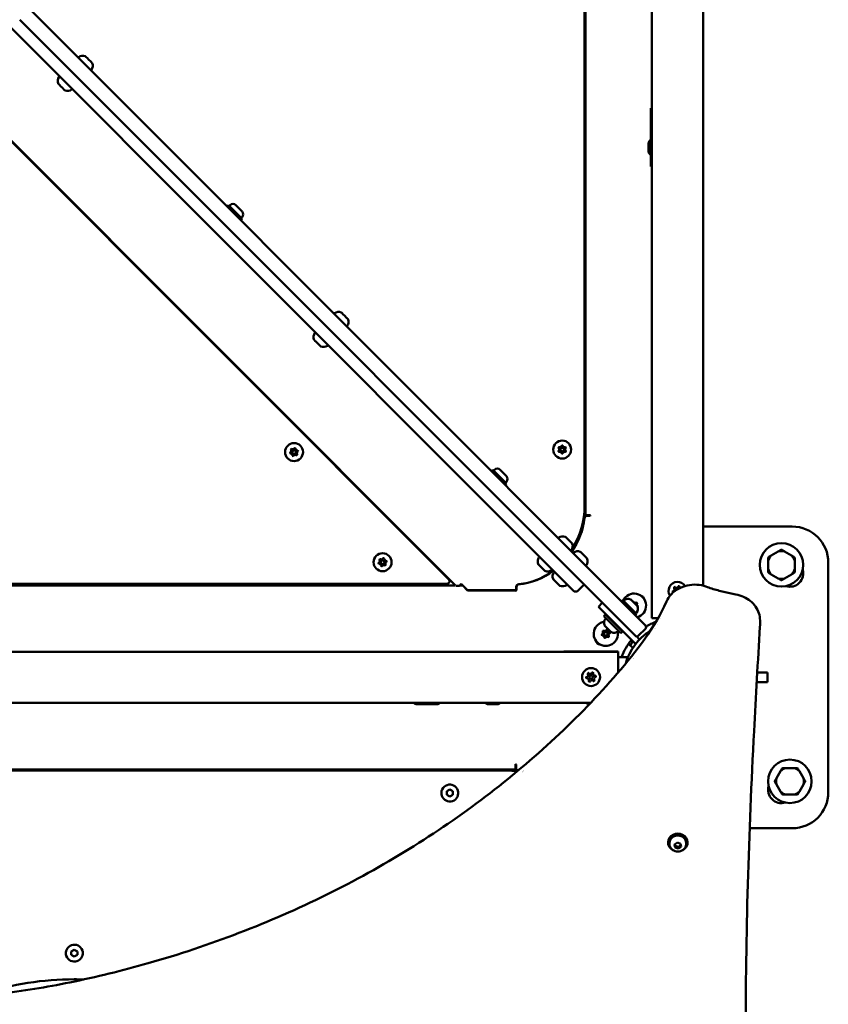
# Model space of a CAD drawing. Units: millimetres. Extents: x -17379 to 14963, y 0 to 12337.
# Drawn here: x -12317 to -11646, y 7788 to 8603 of the extents above; entities that cross this region are included whole.
import ezdxf

# ---------------------------------------------------------------- set-up
doc = ezdxf.new("R2010")
doc.units = ezdxf.units.MM
doc.layers.add('MD_Visible', color=7, linetype='Continuous', lineweight=50)

# ---------------------------------------------------------------- blocks, each defined once
blk = doc.blocks.new('CustomObjectsInViewport8_0')
at = {"layer": 'MD_Visible'}
for p, q in [((4189.16, 1196.89), (4189.16, 2008.5)), ((4231.56, 1196.89), (4231.56, 2008.5)), ((4134.05, 1237.03), (4134.05, 1968.37)), ((3340.72, 1958.09), (4065.82, 1232.64)), ((4133.36, 1244.7), (4133.36, 1960.7)), ((4026.21, 1178.81), (3287.48, 1917.9)), ((4020.77, 1183.73), (3292.02, 1912.83)), ((3673.7, 1656.07), (3763.96, 1565.77)), ((3755.47, 1557.29), (3665.21, 1647.59)), ((3719.61, 1617.21), (3719.63, 1617.19)), ((3719.88, 1616.94), (3719.63, 1617.19)), ((3719.88, 1616.94), (3721.21, 1615.61)), ((3721.21, 1615.61), (3722.14, 1614.68)), ((3722.14, 1614.68), (3723.95, 1612.87)), ((3723.95, 1612.87), (3724.33, 1612.49)), ((3724.33, 1612.49), (3724.48, 1612.33)), ((3724.62, 1612.19), (3724.48, 1612.33)), ((3724.62, 1612.19), (3725.02, 1611.79)), ((3725.02, 1611.79), (3725.12, 1611.7)), ((3696.93, 1594.64), (3698.02, 1593.55)), ((3698.05, 1593.52), (3698.02, 1593.55)), ((3698.64, 1592.93), (3700.83, 1590.74)), ((3701.45, 1590.12), (3701.42, 1590.15)), ((3701.45, 1590.12), (3702.54, 1589.03)), ((4188.36, 1574.4), (4189.16, 1574.4)), ((4188.36, 1569.4), (4188.36, 1574.4)), ((4189.16, 1569.4), (4188.36, 1569.4)), ((4188.36, 1569.4), (4188.36, 1536)), ((4171.43, 1158.1), (3763.96, 1565.77)), ((3755.47, 1557.29), (4162.95, 1149.61)), ((4186.36, 1537.86), (4186.36, 1545.64)), ((4188.36, 1526), (4188.36, 1536)), ((4188.36, 1526), (4189.16, 1526)), ((3838.02, 1493.94), (3836.89, 1492.8)), ((3849.33, 1482.62), (3838.02, 1493.94)), ((3839.47, 1493.97), (3838.73, 1493.23)), ((3844.21, 1493.97), (3849.37, 1488.81)), ((3849.33, 1482.62), (3848.2, 1481.49)), ((3849.37, 1484.07), (3848.62, 1483.33)), ((3931.7, 1405.02), (3931.71, 1405.01)), ((3931.96, 1404.76), (3931.71, 1405.01)), ((3931.96, 1404.76), (3933.29, 1403.43)), ((3933.29, 1403.43), (3934.22, 1402.5)), ((3934.22, 1402.5), (3936.03, 1400.68)), ((3936.03, 1400.68), (3936.41, 1400.3)), ((3936.41, 1400.3), (3936.57, 1400.15)), ((3936.7, 1400.01), (3936.57, 1400.15)), ((3936.7, 1400.01), (3937.11, 1399.61)), ((3937.11, 1399.61), (3937.2, 1399.52)), ((3909.01, 1382.46), (3910.1, 1381.36)), ((3910.13, 1381.34), (3910.1, 1381.36)), ((3910.72, 1380.74), (3912.91, 1378.56)), ((3913.53, 1377.94), (3913.5, 1377.97)), ((3913.53, 1377.94), (3914.62, 1376.85)), ((4057.17, 1274.68), (4056.04, 1273.55)), ((4068.48, 1263.36), (4057.17, 1274.68)), ((4058.62, 1274.71), (4057.88, 1273.97)), ((4063.36, 1274.71), (4068.52, 1269.55)), ((4068.52, 1264.81), (4067.77, 1264.07)), ((4068.48, 1263.36), (4067.35, 1262.23)), ((4123.79, 1174.64), (4065.82, 1232.64)), ((4132.91, 1237.03), (4134.05, 1237.03)), ((4138.05, 1237.03), (4134.05, 1237.03)), ((4135.21, 1236.53), (4138.04, 1236.53)), ((4138.04, 1236.53), (4138.34, 1237.03)), ((4138.34, 1237.03), (4138.05, 1237.03)), ((4231.56, 1227.7), (4305.36, 1227.7)), ((4117.51, 1219.12), (4117.53, 1219.1)), ((4117.78, 1218.85), (4117.53, 1219.1)), ((4117.78, 1218.85), (4119.11, 1217.52)), ((4119.11, 1217.52), (4120.03, 1216.59)), ((4120.03, 1216.59), (4121.85, 1214.78)), ((3994.6, 1209.91), (3994.86, 1210.17)), ((3995.51, 1209), (3996.04, 1209)), ((4121.85, 1214.78), (4122.23, 1214.4)), ((4122.23, 1214.4), (4122.38, 1214.24)), ((4122.52, 1214.1), (4122.38, 1214.24)), ((4122.52, 1214.1), (4122.92, 1213.7)), ((4122.92, 1213.7), (4123.02, 1213.61)), ((4129.89, 1206.74), (4129.9, 1206.73)), ((4130.15, 1206.48), (4129.9, 1206.73)), ((4130.15, 1206.48), (4131.48, 1205.14)), ((4131.48, 1205.14), (4132.41, 1204.22)), ((4132.41, 1204.22), (4134.22, 1202.4)), ((4134.22, 1202.4), (4134.6, 1202.02)), ((4134.6, 1202.02), (4134.76, 1201.86)), ((4134.89, 1201.73), (4134.76, 1201.86)), ((4134.89, 1201.73), (4135.3, 1201.32)), ((4135.3, 1201.32), (4135.39, 1201.23)), ((4285.47, 1199.23), (4285.47, 1192.52)), ((4293.88, 1207.08), (4288.07, 1203.73)), ((4304.88, 1203.73), (4299.07, 1207.08)), ((4307.47, 1192.52), (4307.47, 1199.23)), ((4094.83, 1196.55), (4095.92, 1195.46)), ((4095.95, 1195.43), (4095.92, 1195.46)), ((4096.54, 1194.84), (4098.73, 1192.65)), ((4099.35, 1192.03), (4099.32, 1192.06)), ((4099.35, 1192.03), (4100.44, 1190.94)), ((4189.16, 1196.89), (4189.16, 1151.89)), ((4189.16, 1196.89), (4189.16, 1151.89)), ((4231.56, 1178.66), (4231.56, 1196.89)), ((4231.56, 1196.89), (4231.56, 1178.66)), ((4335.36, 1197.7), (4335.36, 1007.7)), ((4094.99, 1183.9), (4094.95, 1183.95)), ((4107.2, 1184.17), (4108.29, 1183.08)), ((4108.32, 1183.05), (4108.29, 1183.08)), ((4288.07, 1188.03), (4293.88, 1184.68)), ((4299.07, 1184.68), (4304.88, 1188.03)), ((3344.71, 1178.98), (4026.21, 1178.81)), ((3354.43, 1180.47), (4019.35, 1180.31)), ((4029.48, 1178.57), (4026.79, 1178.57)), ((4030.79, 1179.88), (4029.48, 1178.57)), ((4029.72, 1178.81), (4032.28, 1178.81)), ((4030.79, 1179.88), (4031, 1180.09)), ((4031, 1180.09), (4036.2, 1174.89)), ((4032.28, 1178.81), (4031, 1180.09)), ((4032.28, 1178.81), (4036.28, 1174.81)), ((4036.2, 1174.89), (4076.39, 1174.88)), ((4076.05, 1174.8), (4036.28, 1174.81)), ((4076.05, 1174.51), (4076.55, 1174.81)), ((4076.05, 1174.8), (4076.05, 1174.51)), ((4076.39, 1174.72), (4076.89, 1175.02)), ((4076.39, 1174.88), (4076.39, 1174.72)), ((4076.55, 1174.81), (4076.55, 1177.64)), ((4076.89, 1175.02), (4076.89, 1177.86)), ((4108.91, 1182.46), (4111.1, 1180.27)), ((4111.72, 1179.65), (4111.69, 1179.68)), ((4111.72, 1179.65), (4112.81, 1178.56)), ((4128.03, 1174.64), (4132.98, 1179.59)), ((4165.12, 1166.67), (4163.99, 1165.54)), ((4176.43, 1155.36), (4165.12, 1166.67)), ((4171.57, 1167.29), (4171.48, 1167.38)), ((4171.82, 1167.04), (4171.57, 1167.29)), ((4173.52, 1165.34), (4171.82, 1167.04)), ((4148, 1164.57), (4144.71, 1161.28)), ((4151.78, 1154.21), (4144.71, 1161.28)), ((4173.52, 1165.34), (4174.02, 1164.85)), ((4174.23, 1164.63), (4174.02, 1164.85)), ((4175.33, 1163.53), (4174.23, 1164.63)), ((4176.27, 1162.59), (4175.33, 1163.53)), ((4176.34, 1162.52), (4176.27, 1162.59)), ((4176.34, 1162.52), (4176.54, 1162.32)), ((4176.72, 1162.14), (4176.54, 1162.32)), ((4177.14, 1161.72), (4176.72, 1162.14)), ((4150.55, 1154.94), (4149.14, 1153.53)), ((4163.28, 1139.38), (4149.14, 1153.53)), ((4164.69, 1140.79), (4150.55, 1154.94)), ((4151.78, 1154.21), (4175.4, 1130.59)), ((4154.34, 1151.65), (4154.09, 1151.4)), ((4171.43, 1158.1), (4183.75, 1145.77)), ((4176.43, 1155.36), (4175.3, 1154.23)), ((4194.3, 1151.89), (4189.16, 1151.89)), ((4193.51, 1150.51), (4193.51, 1151.89)), ((4196.62, 1151.89), (4196.62, 1151.89)), ((4155.42, 1140.17), (4149.92, 1145.67)), ((4161.41, 1144.58), (4161.16, 1144.33)), ((4175.26, 1137.29), (4162.95, 1149.61)), ((4183.75, 1142.95), (4178.09, 1137.29)), ((4193.51, 1146.18), (4193.51, 1146.18)), ((4278.74, 1149.92), (4278.74, 1145.92)), ((4164.69, 1140.79), (4163.28, 1139.38)), ((4175.4, 1130.59), (4178.93, 1134.13)), ((4176.32, 1136.74), (4178.93, 1134.13)), ((4169.71, 1130.62), (4173.22, 1127.11)), ((4175.4, 1130.59), (4175.6, 1130.39)), ((3332.19, 1123.9), (4116.17, 1123.9)), ((4161.17, 1124.2), (4116.17, 1124.2)), ((4116.17, 1123.9), (4116.17, 1124.2)), ((4161.17, 1123.9), (4116.17, 1123.9)), ((4161.17, 1120.95), (4161.17, 1124.2)), ((4161.17, 1123.9), (4161.17, 1106.79)), ((4161.17, 1120.95), (4161.17, 1120.95)), ((4161.17, 1119.55), (4161.17, 1120.95)), ((4169.23, 1119.55), (4161.17, 1119.55)), ((4276.44, 1106.7), (4284.81, 1106.7)), ((4284.81, 1106.7), (4284.81, 1098.7)), ((4284.81, 1098.7), (4275.98, 1098.7)), ((3363.34, 1081.5), (4116.17, 1081.5)), ((4001.56, 1080.51), (3994.26, 1080.51)), ((4010.9, 1080.51), (4003.6, 1080.51)), ((4060.9, 1080.49), (4053.6, 1080.5)), ((4116.17, 1081.5), (4138.21, 1081.5)), ((4076.01, 1030.71), (4076.01, 1030.42)), ((4076.51, 1030.41), (4076.01, 1030.71)), ((4076.01, 1030.42), (4076.01, 1026.42)), ((4076.51, 1027.57), (4076.51, 1030.41)), ((4076.01, 1026.42), (3405.23, 1026.58)), ((4068.34, 1025.49), (3405.95, 1025.65)), ((4076.01, 1025.04), (4076.01, 1026.42)), ((4295.69, 1024.99), (4292.34, 1019.18)), ((4306.9, 1027.59), (4300.19, 1027.59)), ((4314.75, 1019.18), (4311.39, 1024.99)), ((4292.34, 1013.99), (4295.69, 1008.18)), ((4311.39, 1008.18), (4314.75, 1013.99)), ((4019.07, 1008.34), (4021.57, 1009.78)), ((4019.07, 1005.45), (4019.07, 1008.34)), ((4021.57, 1004.01), (4019.07, 1005.45)), ((4021.57, 1009.78), (4024.07, 1008.34)), ((4024.07, 1005.45), (4021.57, 1004.01)), ((4024.07, 1008.34), (4024.07, 1005.45)), ((4300.19, 1005.59), (4306.9, 1005.59)), ((4305.36, 977.7), (4270.07, 977.7)), ((4202.61, 965.55), (4202.61, 966.35)), ((4203.61, 965.02), (4203.61, 965.55)), ((4207.96, 964.34), (4210.28, 965.83)), ((4208.29, 961.86), (4207.96, 964.34)), ((4208.29, 963.16), (4208.29, 961.86)), ((4210.28, 965.83), (4212.93, 964.84)), ((4212.93, 964.84), (4213.25, 962.35)), ((4217.61, 965.02), (4217.61, 965.55)), ((4218.61, 965.55), (4218.61, 966.35)), ((4210.93, 960.86), (4208.29, 961.86)), ((4213.25, 962.35), (4210.93, 960.86)), ((4210.93, 960.86), (4210.93, 962.16)), ((3707.81, 875.69), (3710.31, 877.13)), ((3707.81, 872.8), (3707.81, 875.69)), ((3710.31, 877.13), (3712.81, 875.69)), ((3712.81, 875.69), (3712.81, 872.8)), ((3710.31, 871.36), (3707.81, 872.8)), ((3712.81, 872.8), (3710.31, 871.36))]:
    blk.add_line(p, q, dxfattribs=at)
at = {"layer": 'MD_Visible', "extrusion": (0, 0, -1)}
for centre in [(-4114.75, 1291.47), (-3892.47, 1289.38), (-3965.86, 1198.13), (-4138.67, 1103)]:
    blk.add_circle(centre, 7.44, dxfattribs=at)
at = {"layer": 'MD_Visible'}
for centre, radius in [((3892.47, 1289.38), 1.5), ((4114.75, 1291.47), 1.5), ((4296.47, 1195.88), 18), ((3965.86, 1198.13), 1.5), ((4150.89, 1138.76), 1.5), ((4138.67, 1103), 1.5), ((4303.54, 1016.59), 18)]:
    blk.add_circle(centre, radius, dxfattribs=at)
at = {"layer": 'MD_Visible', "extrusion": (0, 0, -1)}
for centre, radius, start, end in [((-3714.28, 1616.18), 0.5, 315.0138, 54.73035), ((-3717.41, 1611.74), 5.93, 54.73035, 109.86989), ((-3719.26, 1616.85), 0.5, 109.86989, 135.0138), ((-3724.15, 1612.31), 0.25, 115.39608, 135.0138), ((-3719.65, 1609.51), 5.93, 160.15771, 215.29724), ((-3724.76, 1611.35), 0.5, 135.0138, 160.15771), ((-3702.45, 1596.78), 5.93, 339.39002, 35.29724), ((-3698.01, 1599.92), 0.5, 35.29724, 128.54126), ((-3724.09, 1606.37), 0.5, 215.29724, 315.0138), ((-3698.23, 1593.7), 0.25, 307.57003, 315.0138), ((-3701.6, 1590.33), 0.25, 315.0138, 322.45757), ((-3704.68, 1594.54), 5.93, 234.73035, 290.63757), ((-3707.82, 1590.11), 0.5, 141.48634, 234.73035), ((-4186.86, 1545.64), 0.5, 0, 25.14391), ((-4191.78, 1543.33), 5.93, 25.14391, 54.82763), ((-4186.86, 1537.86), 0.5, 334.85609, 360), ((-4191.78, 1540.16), 5.93, 305.17237, 334.85609), ((-3841.84, 1491.6), 3.35, 45.0138, 135.0138), ((-3847, 1486.44), 3.35, 135.0138, 225.0138), ((-3926.36, 1404), 0.5, 315.0138, 54.73035), ((-3929.5, 1399.56), 5.93, 54.73035, 109.86989), ((-3931.34, 1404.67), 0.5, 109.86989, 135.0138), ((-3936.24, 1400.13), 0.25, 115.39608, 135.0138), ((-3931.73, 1397.32), 5.93, 160.15771, 215.29724), ((-3936.84, 1399.17), 0.5, 135.0138, 160.15771), ((-3914.53, 1384.6), 5.93, 339.39002, 35.29724), ((-3910.09, 1387.74), 0.5, 35.29724, 128.54126), ((-3936.17, 1394.18), 0.5, 215.29724, 315.0138), ((-3910.31, 1381.51), 0.25, 307.57003, 315.0138), ((-3913.68, 1378.14), 0.25, 315.0138, 322.45757), ((-3916.77, 1382.36), 5.93, 234.73035, 290.63757), ((-3919.9, 1377.93), 0.5, 141.48634, 234.73035), ((-3889.81, 1288.67), 0.647, 268.51818, 61.50941), ((-3890.53, 1291.33), 0.647, 328.51818, 121.50941), ((-3893.19, 1292.04), 0.647, 28.51818, 181.50941), ((-3895.13, 1290.1), 0.647, 88.51818, 241.50941), ((-4112.37, 1292.84), 0.647, 313.50438, 106.49562), ((-4112.37, 1290.09), 0.647, 253.50438, 46.49562), ((-4114.75, 1294.22), 0.647, 13.50438, 166.49562), ((-4117.14, 1292.84), 0.647, 73.50438, 226.49562), ((-4117.14, 1290.09), 0.647, 133.50438, 286.49562), ((-3891.76, 1286.73), 0.647, 208.51818, 1.50941), ((-3894.42, 1287.44), 0.647, 148.51818, 301.50941), ((-4114.75, 1288.71), 0.647, 193.50438, 346.49562), ((-4060.99, 1272.35), 3.35, 45.0138, 135.0138), ((-4066.15, 1267.18), 3.35, 135.0138, 225.0138), ((-4076.99, 1240.29), 56.5, 185.64988, 216.16365), ((-4135.21, 1234.53), 2, 5.64988, 89.99864), ((-4305.36, 1197.7), 30, 90, 180), ((-4112.18, 1218.09), 0.5, 315.0138, 54.73035), ((-4115.31, 1213.65), 5.93, 54.73035, 109.86989), ((-4117.16, 1218.76), 0.5, 109.86989, 135.0138), ((-4121.99, 1208.28), 0.5, 215.29724, 315.0138), ((-4122.05, 1214.22), 0.25, 115.39608, 135.0138), ((-4117.55, 1211.41), 5.93, 160.15771, 215.29724), ((-4122.66, 1213.26), 0.5, 135.0138, 160.15771), ((-4127.69, 1201.28), 5.93, 54.73035, 109.86989), ((-3963.91, 1200.07), 0.647, 328.51818, 121.50941), ((-3966.57, 1200.78), 0.647, 28.51818, 181.50941), ((-3968.52, 1198.84), 0.647, 88.51818, 241.50941), ((-4100.35, 1198.69), 5.93, 339.39002, 35.29724), ((-4095.91, 1201.83), 0.5, 35.29724, 128.54126), ((-4124.55, 1205.71), 0.5, 315.0138, 54.73035), ((-4129.53, 1206.38), 0.5, 109.86989, 135.0138), ((-4134.43, 1201.84), 0.25, 115.39608, 135.0138), ((-4129.92, 1199.04), 5.93, 160.15771, 215.29724), ((-4135.03, 1200.88), 0.5, 135.0138, 160.15771), ((-3963.2, 1197.41), 0.647, 268.51818, 61.50941), ((-3965.15, 1195.47), 0.647, 208.51818, 1.50941), ((-3967.8, 1196.18), 0.647, 148.51818, 301.50941), ((-4072.8, 1235.86), 56.5, 232.35221, 264.36393), ((-4096.13, 1195.6), 0.25, 307.57003, 315.0138), ((-4099.49, 1192.24), 0.25, 315.0138, 322.45757), ((-4102.58, 1196.45), 5.93, 234.73035, 290.63757), ((-4105.72, 1192.02), 0.5, 141.48634, 234.73035), ((-4134.36, 1195.9), 0.5, 215.29724, 315.0138), ((-4303.54, 1188.81), 11, 162.91634, 287.08366), ((-4019.35, 1182.31), 2, 135.0138, 270.0138), ((-4112.72, 1186.32), 5.93, 339.39002, 35.29724), ((-4108.28, 1189.45), 0.5, 35.29724, 128.54126), ((-4108.5, 1183.23), 0.25, 307.57003, 315.0138), ((-4078.55, 1177.64), 2, 0.01244, 84.36393), ((-4078.89, 1177.86), 2, 0.01244, 84.36393), ((-4111.87, 1179.86), 0.25, 315.0138, 322.45757), ((-4114.96, 1184.08), 5.93, 234.73035, 290.63757), ((-4118.09, 1179.64), 0.5, 141.48634, 234.73035), ((-4210.36, 1174.39), 7.44, 326.79421, 147.21479), ((-4208.28, 1176.77), 0.7, 326.42772, 131.10908), ((-4211.38, 1177.39), 0.7, 26.42772, 191.10908), ((-4174.3, 1162.17), 10, 25.68762, 254.41655), ((-4166.23, 1166.27), 0.5, 321.48634, 54.73035), ((-4169.36, 1161.84), 5.93, 54.73035, 110.96957), ((-4207.26, 1173.78), 0.7, 300.8776, 71.10908), ((-4173.59, 1164.83), 0.647, 73.78809, 151.49562), ((-4176.25, 1164.12), 0.647, 58.50438, 211.49562), ((-4176.16, 1162.34), 0.25, 128.03705, 135.0138), ((-4171.6, 1159.6), 5.93, 159.05802, 215.29724), ((-4176.96, 1161.46), 0.647, 118.50438, 230.5379), ((-4155.38, 1147.87), 5.93, 340.15771, 35.29724), ((-4150.95, 1151.01), 0.5, 35.29724, 135.0138), ((-4176.03, 1156.46), 0.5, 215.29724, 308.54126), ((-4150.89, 1138.76), 10, 169.53957, 82.0345), ((-4150.28, 1146.02), 0.5, 315.0138, 340.15771), ((-4151.6, 1141.42), 0.647, 28.50438, 181.49562), ((-4182.34, 1144.36), 2, 135.0138, 225.0138), ((-4210.36, 1102.7), 49.45, 58.19718, 68.84436), ((-4148.23, 1138.04), 0.647, 268.50438, 61.49562), ((-4148.95, 1140.7), 0.647, 328.50438, 121.49562), ((-4150.18, 1136.1), 0.647, 208.50438, 1.49562), ((-4152.84, 1136.81), 0.647, 148.50438, 301.49562), ((-4153.55, 1139.47), 0.647, 88.50438, 241.49562), ((-4155.78, 1140.52), 0.5, 289.86989, 315.0138), ((-4157.62, 1145.63), 5.93, 234.73035, 289.86989), ((-4160.76, 1141.19), 0.5, 135.0138, 234.73035), ((-4210.36, 1102.46), 47.5, 34.28506, 37.81831), ((-4171.26, 1132.81), 2, 182.21092, 217.81831), ((-4210.36, 1102.7), 39.4, 22.92579, 22.92594), ((-4135.54, 1102.52), 0.7, 269.03048, 73.71184), ((-4136.69, 1105.47), 0.7, 329.03048, 133.71184), ((-4139.82, 1105.95), 0.7, 29.03048, 193.71184), ((-4141.8, 1103.47), 0.7, 89.03048, 253.71184), ((-4137.52, 1100.05), 0.7, 209.03048, 13.71184), ((-4140.64, 1100.53), 0.7, 149.03048, 313.71184), ((-3994.26, 1083.86), 3.35, 270.0138, 315.18304), ((-4001.56, 1083.86), 3.35, 224.77459, 270.0138), ((-4003.6, 1083.86), 3.35, 270.0138, 287.78066), ((-4010.9, 1083.86), 3.35, 224.7204, 270.0138), ((-4053.6, 1083.85), 3.35, 270.0138, 315.52659), ((-4060.9, 1083.84), 3.35, 224.43129, 270.0138), ((-4137.33, 1083.82), 3.35, 271.61283, 316.00789), ((-4078.51, 1027.57), 2, 275.66368, 0.01244), ((-4072.74, 969.36), 56.5, 95.66368, 95.71258), ((-4072.74, 969.36), 56.5, 95.92843, 95.92918), ((-4072.74, 969.36), 56.5, 100.10031, 100.10046), ((-4296.47, 1009.52), 11, 252.91634, 17.08366), ((-4305.36, 1007.7), 30, 180, 270), ((-3710.24, 602.58), 250, 72.31793, 90.0138), ((-3710.24, 602.58), 250, 90.0138, 91.8036)]:
    blk.add_arc(centre, radius, start, end, dxfattribs=at)
at = {"layer": 'MD_Visible'}
for centre, radius, start, end in [((3888.91, 1290.34), 1.25, 298.49059, 31.48182), ((3891.52, 1292.95), 1.25, 238.49059, 331.48182), ((3895.08, 1291.99), 1.25, 178.49059, 271.48182), ((3896.04, 1288.43), 1.25, 118.49059, 211.48182), ((4111.06, 1291.47), 1.25, 313.50438, 46.49562), ((4112.91, 1294.66), 1.25, 253.50438, 346.49562), ((4112.91, 1288.27), 1.25, 13.50438, 106.49562), ((4116.6, 1294.66), 1.25, 193.50438, 286.49562), ((4116.6, 1288.27), 1.25, 73.50438, 166.49562), ((4118.44, 1291.47), 1.25, 133.50438, 226.49562), ((3889.86, 1286.78), 1.25, 358.49059, 91.48182), ((3893.43, 1285.82), 1.25, 58.49059, 151.48182), ((4068.36, 1244.7), 65, 327.69969, 0), ((4068.36, 1244.7), 65, 325.33622, 325.4016), ((4296.47, 1195.88), 11.5, 76.95743, 103.04257), ((4296.47, 1195.88), 12.5, 88.35764, 91.64236), ((3962.29, 1199.08), 1.25, 298.49059, 31.48182), ((3964.9, 1201.69), 1.25, 238.49059, 331.48182), ((3968.47, 1200.73), 1.25, 178.49059, 271.48182), ((4296.47, 1195.88), 11.5, 136.95743, 163.04257), ((4296.47, 1195.88), 12.5, 148.35764, 151.64236), ((4296.47, 1195.88), 11.5, 16.95743, 43.04257), ((4296.47, 1195.88), 12.5, 28.35764, 31.64236), ((3963.25, 1195.52), 1.25, 358.49059, 91.48182), ((3966.81, 1194.56), 1.25, 58.49059, 151.48182), ((3969.42, 1197.17), 1.25, 118.49059, 211.48182), ((4073.15, 1236.07), 56.5, 275.63607, 307.2473), ((4296.47, 1195.88), 11.5, 196.95743, 223.04257), ((4296.47, 1195.88), 11.5, 316.95743, 343.04257), ((4296.47, 1195.88), 12.5, 208.35764, 211.64236), ((4296.47, 1195.88), 11.5, 256.95743, 283.04257), ((4296.47, 1195.88), 12.5, 268.35764, 271.64236), ((4296.47, 1195.88), 12.5, 328.35764, 331.64236), ((4125.91, 1176.76), 3, 224.9862, 314.9862), ((4206.61, 1175.67), 1.3, 288.89092, 33.57228), ((4209.59, 1178.28), 1.3, 228.89092, 333.57228), ((4210.36, 1174.39), 1.5, 78.83589, 166.4793), ((4213.34, 1177), 1.3, 168.89092, 196.00369), ((4178.37, 1166.09), 4.7, 13.74215, 74.20567), ((4175.26, 1165.73), 1.25, 208.50438, 301.49562), ((4177.87, 1163.12), 1.25, 148.50438, 241.49562), ((4147.33, 1139.71), 1.25, 298.50438, 31.49562), ((4148.28, 1136.15), 1.25, 358.50438, 91.49562), ((4149.94, 1142.32), 1.25, 238.50438, 331.49562), ((4151.85, 1135.19), 1.25, 58.50438, 151.49562), ((4153.5, 1141.37), 1.25, 178.50438, 271.49562), ((4154.46, 1137.8), 1.25, 118.50438, 211.49562), ((4176.68, 1138.7), 2, 224.9862, 314.9862), ((4146.97, 1134.46), 4.7, 191.40786, 263.84294), ((4210.36, 1102.46), 49.45, 140.60491, 159.78046), ((4134.98, 1104.44), 1.3, 286.28816, 30.96952), ((4135.57, 1100.53), 1.3, 346.28816, 90.96952), ((4138.07, 1106.92), 1.3, 226.28816, 330.96952), ((4141.76, 1105.47), 1.3, 166.28816, 270.96952), ((4142.36, 1101.56), 1.3, 106.28816, 210.96952), ((4139.26, 1099.08), 1.3, 46.28816, 150.96952), ((4068.33, 960.49), 65, 81.90505, 89.9862), ((4068.33, 960.49), 65, 81.72319, 81.7238), ((4068.33, 960.49), 65, 78.197, 78.19716), ((4303.54, 1016.59), 11.5, 106.95743, 133.04257), ((4303.54, 1016.59), 12.5, 118.35764, 121.64236), ((4303.54, 1016.59), 11.5, 46.95743, 73.04257), ((4303.54, 1016.59), 12.5, 58.35764, 61.64236), ((4021.57, 1006.89), 7, 29.9862, 299.9862), ((4303.54, 1016.59), 12.5, 178.35764, 181.64236), ((4303.54, 1016.59), 11.5, 166.95743, 193.04257), ((4303.54, 1016.59), 11.5, 346.95743, 13.04257), ((4303.54, 1016.59), 12.5, 358.35764, 1.64236), ((4021.57, 1006.89), 7, 299.9862, 29.9862), ((4303.54, 1016.59), 11.5, 226.95743, 253.04257), ((4303.54, 1016.59), 12.5, 238.35764, 241.64236), ((4303.54, 1016.59), 11.5, 286.95743, 313.04257), ((4303.54, 1016.59), 12.5, 298.35764, 301.64236), ((3710.31, 874.25), 7, 29.9862, 299.9862), ((3710.31, 874.25), 7, 299.9862, 29.9862)]:
    blk.add_arc(centre, radius, start, end, dxfattribs=at)
for centre, major_axis, ratio, start_param, end_param in [((4203.05, 1164.76), (-1.83, 0.81), 0.466803, 0, 0.001992), ((4210.61, 965.55), (8, 0), 0.866025, 5.077931, 10.630032), ((4210.61, 966.35), (8, 0), 0.866025, 0, 3.141593)]:
    blk.add_ellipse(centre, major_axis=major_axis, ratio=ratio, start_param=start_param, end_param=end_param, dxfattribs=at)
at = {"layer": 'MD_Visible', "extrusion": (0, 0, -1)}
for centre, major_axis, ratio, start_param, end_param in [((4210.36, 1102.7), (44.45, 0), 1, 4.278792, 4.278803), ((4210.36, 1102.7), (44.45, 0), 1, 3.402084, 4.172107), ((4210.61, 965.55), (-7, 0), 0.866025, 0, 3.141593)]:
    blk.add_ellipse(centre, major_axis=major_axis, ratio=ratio, start_param=start_param, end_param=end_param, dxfattribs=at)
at = {"layer": 'MD_Visible'}
for points, knots in [([(3719.63, 1617.19), (3719.63, 1617.2), (3719.62, 1617.2), (3719.6, 1617.22), (3719.58, 1617.23), (3719.58, 1617.22), (3719.59, 1617.21), (3719.63, 1617.17), (3719.66, 1617.14), (3719.74, 1617.07), (3719.81, 1617.01), (3719.87, 1616.95), (3719.88, 1616.95), (3719.88, 1616.94)], [-0.0006567, -0.0006567, -0.0006567, -0.0006567, 0, 0, 0.0394171, 0.0394171, 0.0702393, 0.0702393, 0.1010616, 0.1010616, 0.1404787, 0.1404787, 0.1411354, 0.1411354, 0.1411354, 0.1411354]), ([(3721.21, 1615.61), (3721.21, 1615.61), (3721.21, 1615.61), (3721.28, 1615.54), (3721.35, 1615.46), (3721.49, 1615.31), (3721.56, 1615.24), (3721.7, 1615.1), (3721.77, 1615.03), (3721.94, 1614.87), (3722.04, 1614.78), (3722.13, 1614.69), (3722.13, 1614.69), (3722.14, 1614.68)], [-0.0006567, -0.0006567, -0.0006567, -0.0006567, 0, 0, 0.0394171, 0.0394171, 0.0702393, 0.0702393, 0.1010616, 0.1010616, 0.1404787, 0.1404787, 0.1411354, 0.1411354, 0.1411354, 0.1411354]), ([(3723.95, 1612.87), (3723.95, 1612.87), (3723.95, 1612.86), (3724.05, 1612.77), (3724.13, 1612.68), (3724.26, 1612.53), (3724.32, 1612.47), (3724.42, 1612.37), (3724.47, 1612.33), (3724.56, 1612.25), (3724.6, 1612.22), (3724.62, 1612.19), (3724.62, 1612.19), (3724.62, 1612.19)], [-0.0006567, -0.0006567, -0.0006567, -0.0006567, 0, 0, 0.0394171, 0.0394171, 0.0702393, 0.0702393, 0.1010616, 0.1010616, 0.1404787, 0.1404787, 0.1411354, 0.1411354, 0.1411354, 0.1411354]), ([(3696.93, 1594.64), (3696.93, 1594.64), (3696.92, 1594.65), (3696.9, 1594.68), (3696.89, 1594.7), (3696.89, 1594.7)], [0.36624883, 0.36624883, 0.36624883, 0.36624883, 0.39160865, 0.39160865, 0.43316654, 0.43316654, 0.43316654, 0.43316654]), ([(3698.64, 1592.93), (3698.61, 1592.96), (3698.58, 1592.99), (3698.48, 1593.1), (3698.4, 1593.19), (3698.32, 1593.27), (3698.2, 1593.39), (3698.11, 1593.46), (3698.04, 1593.53), (3698.03, 1593.54), (3698.02, 1593.55)], [0.3662488, 0.3662488, 0.3662488, 0.3662488, 0.3916086, 0.3916086, 0.4331665, 0.4331665, 0.4331665, 0.4924483, 0.4924483, 0.5001069, 0.5001069, 0.5001069, 0.5001069]), ([(3701.45, 1590.12), (3701.42, 1590.15), (3701.4, 1590.18), (3701.31, 1590.27), (3701.25, 1590.33), (3701.17, 1590.42), (3701.05, 1590.54), (3700.93, 1590.64), (3700.85, 1590.72), (3700.84, 1590.73), (3700.83, 1590.74)], [0.3662488, 0.3662488, 0.3662488, 0.3662488, 0.3916086, 0.3916086, 0.4331665, 0.4331665, 0.4331665, 0.4924483, 0.4924483, 0.5001069, 0.5001069, 0.5001069, 0.5001069]), ([(3702.59, 1588.99), (3702.59, 1588.99), (3702.56, 1589.01), (3702.54, 1589.03), (3702.54, 1589.03), (3702.54, 1589.03)], [0.43316654, 0.43316654, 0.43316654, 0.43316654, 0.4924483, 0.4924483, 0.50010693, 0.50010693, 0.50010693, 0.50010693]), ([(3931.71, 1405.01), (3931.71, 1405.01), (3931.71, 1405.01), (3931.68, 1405.04), (3931.66, 1405.05), (3931.66, 1405.04), (3931.67, 1405.02), (3931.71, 1404.98), (3931.74, 1404.96), (3931.83, 1404.88), (3931.89, 1404.83), (3931.95, 1404.76), (3931.96, 1404.76), (3931.96, 1404.76)], [-0.0006567, -0.0006567, -0.0006567, -0.0006567, 0, 0, 0.0394171, 0.0394171, 0.0702393, 0.0702393, 0.1010616, 0.1010616, 0.1404787, 0.1404787, 0.1411354, 0.1411354, 0.1411354, 0.1411354]), ([(3933.29, 1403.43), (3933.29, 1403.42), (3933.29, 1403.42), (3933.36, 1403.36), (3933.43, 1403.28), (3933.57, 1403.13), (3933.64, 1403.06), (3933.78, 1402.91), (3933.85, 1402.84), (3934.02, 1402.68), (3934.12, 1402.59), (3934.21, 1402.5), (3934.21, 1402.5), (3934.22, 1402.5)], [-0.0006567, -0.0006567, -0.0006567, -0.0006567, 0, 0, 0.0394171, 0.0394171, 0.0702393, 0.0702393, 0.1010616, 0.1010616, 0.1404787, 0.1404787, 0.1411354, 0.1411354, 0.1411354, 0.1411354]), ([(3936.03, 1400.68), (3936.03, 1400.68), (3936.03, 1400.68), (3936.13, 1400.59), (3936.21, 1400.5), (3936.34, 1400.35), (3936.4, 1400.29), (3936.5, 1400.19), (3936.55, 1400.15), (3936.64, 1400.07), (3936.68, 1400.03), (3936.7, 1400.01), (3936.7, 1400.01), (3936.7, 1400.01)], [-0.0006567, -0.0006567, -0.0006567, -0.0006567, 0, 0, 0.0394171, 0.0394171, 0.0702393, 0.0702393, 0.1010616, 0.1010616, 0.1404787, 0.1404787, 0.1411354, 0.1411354, 0.1411354, 0.1411354]), ([(3909.01, 1382.46), (3909.01, 1382.46), (3909, 1382.47), (3908.98, 1382.5), (3908.98, 1382.51), (3908.98, 1382.51)], [0.36624883, 0.36624883, 0.36624883, 0.36624883, 0.39160865, 0.39160865, 0.43316654, 0.43316654, 0.43316654, 0.43316654]), ([(3910.72, 1380.74), (3910.69, 1380.77), (3910.66, 1380.81), (3910.56, 1380.92), (3910.49, 1381), (3910.4, 1381.09), (3910.28, 1381.21), (3910.19, 1381.28), (3910.12, 1381.35), (3910.11, 1381.36), (3910.1, 1381.36)], [0.3662488, 0.3662488, 0.3662488, 0.3662488, 0.3916086, 0.3916086, 0.4331665, 0.4331665, 0.4331665, 0.4924483, 0.4924483, 0.5001069, 0.5001069, 0.5001069, 0.5001069]), ([(3913.53, 1377.94), (3913.5, 1377.96), (3913.48, 1377.99), (3913.4, 1378.08), (3913.34, 1378.15), (3913.25, 1378.24), (3913.13, 1378.36), (3913.02, 1378.46), (3912.93, 1378.54), (3912.92, 1378.55), (3912.91, 1378.56)], [0.3662488, 0.3662488, 0.3662488, 0.3662488, 0.3916086, 0.3916086, 0.4331665, 0.4331665, 0.4331665, 0.4924483, 0.4924483, 0.5001069, 0.5001069, 0.5001069, 0.5001069]), ([(3914.68, 1376.81), (3914.68, 1376.81), (3914.64, 1376.83), (3914.62, 1376.84), (3914.62, 1376.84), (3914.62, 1376.85)], [0.43316654, 0.43316654, 0.43316654, 0.43316654, 0.4924483, 0.4924483, 0.50010693, 0.50010693, 0.50010693, 0.50010693]), ([(4117.53, 1219.1), (4117.52, 1219.1), (4117.52, 1219.1), (4117.5, 1219.13), (4117.48, 1219.14), (4117.48, 1219.13), (4117.49, 1219.12), (4117.53, 1219.08), (4117.56, 1219.05), (4117.64, 1218.98), (4117.71, 1218.92), (4117.77, 1218.86), (4117.77, 1218.85), (4117.78, 1218.85)], [-0.0006567, -0.0006567, -0.0006567, -0.0006567, 0, 0, 0.0394171, 0.0394171, 0.0702393, 0.0702393, 0.1010616, 0.1010616, 0.1404787, 0.1404787, 0.1411354, 0.1411354, 0.1411354, 0.1411354]), ([(4119.11, 1217.52), (4119.11, 1217.52), (4119.11, 1217.51), (4119.18, 1217.45), (4119.25, 1217.37), (4119.39, 1217.22), (4119.46, 1217.15), (4119.6, 1217.01), (4119.67, 1216.94), (4119.84, 1216.78), (4119.94, 1216.69), (4120.03, 1216.6), (4120.03, 1216.59), (4120.03, 1216.59)], [-0.0006567, -0.0006567, -0.0006567, -0.0006567, 0, 0, 0.0394171, 0.0394171, 0.0702393, 0.0702393, 0.1010616, 0.1010616, 0.1404787, 0.1404787, 0.1411354, 0.1411354, 0.1411354, 0.1411354]), ([(4121.85, 1214.78), (4121.85, 1214.77), (4121.85, 1214.77), (4121.94, 1214.68), (4122.03, 1214.59), (4122.16, 1214.44), (4122.22, 1214.38), (4122.32, 1214.28), (4122.37, 1214.24), (4122.46, 1214.16), (4122.5, 1214.13), (4122.52, 1214.1), (4122.52, 1214.1), (4122.52, 1214.1)], [-0.0006567, -0.0006567, -0.0006567, -0.0006567, 0, 0, 0.0394171, 0.0394171, 0.0702393, 0.0702393, 0.1010616, 0.1010616, 0.1404787, 0.1404787, 0.1411354, 0.1411354, 0.1411354, 0.1411354]), ([(4129.9, 1206.73), (4129.9, 1206.73), (4129.9, 1206.73), (4129.87, 1206.75), (4129.85, 1206.76), (4129.85, 1206.75), (4129.86, 1206.74), (4129.9, 1206.7), (4129.93, 1206.67), (4130.02, 1206.6), (4130.08, 1206.55), (4130.14, 1206.48), (4130.15, 1206.48), (4130.15, 1206.48)], [-0.0006567, -0.0006567, -0.0006567, -0.0006567, 0, 0, 0.0394171, 0.0394171, 0.0702393, 0.0702393, 0.1010616, 0.1010616, 0.1404787, 0.1404787, 0.1411354, 0.1411354, 0.1411354, 0.1411354]), ([(4131.48, 1205.14), (4131.48, 1205.14), (4131.48, 1205.14), (4131.55, 1205.07), (4131.62, 1204.99), (4131.76, 1204.84), (4131.83, 1204.77), (4131.97, 1204.63), (4132.04, 1204.56), (4132.21, 1204.4), (4132.31, 1204.31), (4132.4, 1204.22), (4132.4, 1204.22), (4132.41, 1204.22)], [-0.0006567, -0.0006567, -0.0006567, -0.0006567, 0, 0, 0.0394171, 0.0394171, 0.0702393, 0.0702393, 0.1010616, 0.1010616, 0.1404787, 0.1404787, 0.1411354, 0.1411354, 0.1411354, 0.1411354]), ([(4134.22, 1202.4), (4134.22, 1202.4), (4134.22, 1202.4), (4134.32, 1202.3), (4134.4, 1202.21), (4134.53, 1202.07), (4134.59, 1202.01), (4134.69, 1201.9), (4134.74, 1201.86), (4134.83, 1201.78), (4134.87, 1201.75), (4134.89, 1201.73), (4134.89, 1201.73), (4134.89, 1201.73)], [-0.0006567, -0.0006567, -0.0006567, -0.0006567, 0, 0, 0.0394171, 0.0394171, 0.0702393, 0.0702393, 0.1010616, 0.1010616, 0.1404787, 0.1404787, 0.1411354, 0.1411354, 0.1411354, 0.1411354]), ([(4094.83, 1196.55), (4094.82, 1196.55), (4094.82, 1196.56), (4094.8, 1196.59), (4094.79, 1196.6), (4094.79, 1196.6)], [0.36624883, 0.36624883, 0.36624883, 0.36624883, 0.39160865, 0.39160865, 0.43316654, 0.43316654, 0.43316654, 0.43316654]), ([(4096.54, 1194.84), (4096.51, 1194.87), (4096.48, 1194.9), (4096.38, 1195.01), (4096.3, 1195.09), (4096.22, 1195.18), (4096.1, 1195.3), (4096.01, 1195.37), (4095.94, 1195.44), (4095.93, 1195.45), (4095.92, 1195.46)], [0.3662488, 0.3662488, 0.3662488, 0.3662488, 0.3916086, 0.3916086, 0.4331665, 0.4331665, 0.4331665, 0.4924483, 0.4924483, 0.5001069, 0.5001069, 0.5001069, 0.5001069]), ([(4099.35, 1192.03), (4099.32, 1192.05), (4099.29, 1192.08), (4099.21, 1192.18), (4099.15, 1192.24), (4099.07, 1192.33), (4098.95, 1192.45), (4098.83, 1192.55), (4098.74, 1192.63), (4098.74, 1192.64), (4098.73, 1192.65)], [0.3662488, 0.3662488, 0.3662488, 0.3662488, 0.3916086, 0.3916086, 0.4331665, 0.4331665, 0.4331665, 0.4924483, 0.4924483, 0.5001069, 0.5001069, 0.5001069, 0.5001069]), ([(4100.49, 1190.9), (4100.49, 1190.9), (4100.46, 1190.92), (4100.44, 1190.93), (4100.44, 1190.94), (4100.44, 1190.94)], [0.43316654, 0.43316654, 0.43316654, 0.43316654, 0.4924483, 0.4924483, 0.50010693, 0.50010693, 0.50010693, 0.50010693]), ([(4107.2, 1184.17), (4107.2, 1184.18), (4107.19, 1184.19), (4107.17, 1184.21), (4107.17, 1184.23), (4107.17, 1184.23)], [0.36624883, 0.36624883, 0.36624883, 0.36624883, 0.39160865, 0.39160865, 0.43316654, 0.43316654, 0.43316654, 0.43316654]), ([(4108.91, 1182.46), (4108.88, 1182.49), (4108.85, 1182.53), (4108.75, 1182.64), (4108.68, 1182.72), (4108.59, 1182.8), (4108.47, 1182.92), (4108.38, 1182.99), (4108.31, 1183.06), (4108.3, 1183.07), (4108.29, 1183.08)], [0.3662488, 0.3662488, 0.3662488, 0.3662488, 0.3916086, 0.3916086, 0.4331665, 0.4331665, 0.4331665, 0.4924483, 0.4924483, 0.5001069, 0.5001069, 0.5001069, 0.5001069]), ([(4111.72, 1179.65), (4111.69, 1179.68), (4111.67, 1179.71), (4111.59, 1179.8), (4111.53, 1179.87), (4111.44, 1179.95), (4111.32, 1180.07), (4111.2, 1180.17), (4111.12, 1180.25), (4111.11, 1180.26), (4111.1, 1180.27)], [0.3662488, 0.3662488, 0.3662488, 0.3662488, 0.3916086, 0.3916086, 0.4331665, 0.4331665, 0.4331665, 0.4924483, 0.4924483, 0.5001069, 0.5001069, 0.5001069, 0.5001069]), ([(4112.87, 1178.52), (4112.87, 1178.52), (4112.83, 1178.54), (4112.81, 1178.56), (4112.81, 1178.56), (4112.81, 1178.56)], [0.43316654, 0.43316654, 0.43316654, 0.43316654, 0.4924483, 0.4924483, 0.50010693, 0.50010693, 0.50010693, 0.50010693]), ([(4233.91, 1177.94), (4231.47, 1178.81), (4228.88, 1179.33), (4223.64, 1179.65), (4220.99, 1179.45), (4215.89, 1178.33), (4213.44, 1177.41), (4208.97, 1174.95), (4206.96, 1173.4), (4203.57, 1169.81), (4202.2, 1167.76), (4201.22, 1165.57)], [5.107233, 5.107233, 5.107233, 5.107233, 5.425849, 5.425849, 5.744466, 5.744466, 6.063083, 6.063083, 6.381699, 6.381699, 6.700316, 6.700316, 6.700316, 6.700316]), ([(4208.34, 1177.72), (4208.34, 1177.72), (4208.34, 1177.72), (4208.21, 1177.69), (4208.08, 1177.65), (4207.87, 1177.54), (4207.79, 1177.49), (4207.63, 1177.35), (4207.56, 1177.27), (4207.43, 1177.08), (4207.37, 1176.96), (4207.33, 1176.83), (4207.33, 1176.83), (4207.33, 1176.83)], [-0.0006567, -0.0006567, -0.0006567, -0.0006567, 0, 0, 0.0394171, 0.0394171, 0.0702393, 0.0702393, 0.1010616, 0.1010616, 0.1404787, 0.1404787, 0.1411354, 0.1411354, 0.1411354, 0.1411354]), ([(4212.24, 1177.8), (4212.23, 1177.81), (4212.23, 1177.81), (4212.15, 1177.91), (4212.05, 1178), (4211.85, 1178.12), (4211.75, 1178.17), (4211.56, 1178.23), (4211.46, 1178.26), (4211.22, 1178.28), (4211.09, 1178.27), (4210.96, 1178.24), (4210.96, 1178.24), (4210.96, 1178.24)], [-0.0006567, -0.0006567, -0.0006567, -0.0006567, 0, 0, 0.0394171, 0.0394171, 0.0702393, 0.0702393, 0.1010616, 0.1010616, 0.1404787, 0.1404787, 0.1411354, 0.1411354, 0.1411354, 0.1411354]), ([(4258.72, 1171.4), (4257.02, 1171.7), (4255.33, 1172.03), (4251.97, 1172.74), (4250.3, 1173.13), (4246.96, 1173.95), (4245.31, 1174.38), (4242.02, 1175.31), (4240.38, 1175.8), (4237.13, 1176.83), (4235.51, 1177.38), (4233.91, 1177.94)], [4.1315397, 4.1315397, 4.1315397, 4.1315397, 4.1687408, 4.1687408, 4.205942, 4.205942, 4.2431431, 4.2431431, 4.2803442, 4.2803442, 4.3175453, 4.3175453, 4.3175453, 4.3175453]), ([(4171.57, 1167.29), (4171.57, 1167.29), (4171.58, 1167.28), (4171.6, 1167.25), (4171.61, 1167.23), (4171.64, 1167.2), (4171.69, 1167.15), (4171.77, 1167.09), (4171.81, 1167.05), (4171.82, 1167.04), (4171.82, 1167.04)], [0.3662488, 0.3662488, 0.3662488, 0.3662488, 0.3916086, 0.3916086, 0.4331665, 0.4331665, 0.4331665, 0.4924483, 0.4924483, 0.5001069, 0.5001069, 0.5001069, 0.5001069]), ([(4206.47, 1174.31), (4206.47, 1174.31), (4206.47, 1174.3), (4206.43, 1174.18), (4206.4, 1174.05), (4206.39, 1173.81), (4206.4, 1173.71), (4206.44, 1173.51), (4206.47, 1173.41), (4206.57, 1173.21), (4206.63, 1173.1), (4206.71, 1173.01)], [-0.0006567, -0.0006567, -0.0006567, -0.0006567, 0, 0, 0.0394171, 0.0394171, 0.0702393, 0.0702393, 0.1010616, 0.1010616, 0.137582, 0.137582, 0.137582, 0.137582]), ([(4278.74, 1149.92), (4278.74, 1151.95), (4278.42, 1153.97), (4277.16, 1157.86), (4276.22, 1159.72), (4273.81, 1163.14), (4272.35, 1164.7), (4269, 1167.4), (4267.12, 1168.54), (4263.08, 1170.35), (4260.93, 1171), (4258.72, 1171.4)], [3.92517, 3.92517, 3.92517, 3.92517, 4.198784, 4.198784, 4.472397, 4.472397, 4.746011, 4.746011, 5.019625, 5.019625, 5.293238, 5.293238, 5.293238, 5.293238]), ([(3567.34, 837.86), (3594.15, 836.53), (3621.19, 837.67), (3667.57, 842.75), (3687.16, 846.03), (3728.41, 854.49), (3750.1, 859.79), (3797.05, 873.12), (3822.22, 881.51), (3871.5, 900.43), (3895.68, 911), (3942.69, 934.17), (3965.59, 946.83), (4009.67, 974), (4030.92, 988.54), (4071.44, 1019.33), (4090.77, 1035.6), (4127.21, 1069.61), (4144.37, 1087.39), (4176.42, 1124.4), (4191.67, 1144), (4201.22, 1165.57)], [0.000124, 0.000124, 0.000124, 0.000124, 8.054343, 8.054343, 14.023587, 14.023587, 20.773553, 20.773553, 28.84514, 28.84514, 36.948564, 36.948564, 45.077748, 45.077748, 53.184392, 53.184392, 61.252973, 61.252973, 69.26152, 69.26152, 77.286729, 77.286729, 77.286729, 77.286729]), ([(4173.52, 1165.34), (4173.55, 1165.31), (4173.59, 1165.27), (4173.69, 1165.16), (4173.76, 1165.08), (4173.86, 1164.98), (4174, 1164.84), (4174.12, 1164.74), (4174.21, 1164.65), (4174.22, 1164.64), (4174.23, 1164.63)], [0.3662488, 0.3662488, 0.3662488, 0.3662488, 0.3916086, 0.3916086, 0.4331665, 0.4331665, 0.4331665, 0.4924483, 0.4924483, 0.5001069, 0.5001069, 0.5001069, 0.5001069]), ([(4176.27, 1162.59), (4176.29, 1162.57), (4176.32, 1162.54), (4176.4, 1162.45), (4176.46, 1162.38), (4176.52, 1162.32), (4176.61, 1162.23), (4176.66, 1162.19), (4176.71, 1162.15), (4176.72, 1162.14), (4176.72, 1162.14)], [0.3662488, 0.3662488, 0.3662488, 0.3662488, 0.3916086, 0.3916086, 0.4331665, 0.4331665, 0.4331665, 0.4924483, 0.4924483, 0.5001069, 0.5001069, 0.5001069, 0.5001069]), ([(4278.7, 1144.73), (4276.93, 1115.91), (4275.29, 1087.08), (4269.31, 973.71), (4266.83, 889.07), (4266.83, 804.44)], [0.001091, 0.001091, 0.001091, 0.001091, 10.000066, 10.000066, 39.318092, 39.318092, 39.318092, 39.318092]), ([(4278.7, 1144.74), (4278.71, 1144.82), (4278.71, 1144.9), (4278.72, 1145.05), (4278.72, 1145.13), (4278.73, 1145.29), (4278.73, 1145.37), (4278.73, 1145.53), (4278.74, 1145.6), (4278.74, 1145.76), (4278.74, 1145.84), (4278.74, 1145.92)], [3.87212158, 3.87212158, 3.87212158, 3.87212158, 3.88273132, 3.88273132, 3.89334106, 3.89334106, 3.9039508, 3.9039508, 3.91456054, 3.91456054, 3.92517028, 3.92517028, 3.92517028, 3.92517028]), ([(4134.78, 1103.09), (4134.78, 1103.09), (4134.78, 1103.09), (4134.73, 1102.96), (4134.69, 1102.84), (4134.67, 1102.6), (4134.68, 1102.5), (4134.71, 1102.29), (4134.73, 1102.19), (4134.82, 1101.98), (4134.89, 1101.86), (4134.98, 1101.76), (4134.98, 1101.76), (4134.98, 1101.76)], [-0.0006567, -0.0006567, -0.0006567, -0.0006567, 0, 0, 0.0394171, 0.0394171, 0.0702393, 0.0702393, 0.1010616, 0.1010616, 0.1404787, 0.1404787, 0.1411354, 0.1411354, 0.1411354, 0.1411354]), ([(4136.8, 1106.41), (4136.8, 1106.41), (4136.8, 1106.41), (4136.67, 1106.4), (4136.54, 1106.36), (4136.33, 1106.26), (4136.24, 1106.21), (4136.08, 1106.08), (4136, 1106), (4135.86, 1105.82), (4135.8, 1105.7), (4135.75, 1105.58), (4135.75, 1105.57), (4135.75, 1105.57)], [-0.0006567, -0.0006567, -0.0006567, -0.0006567, 0, 0, 0.0394171, 0.0394171, 0.0702393, 0.0702393, 0.1010616, 0.1010616, 0.1404787, 0.1404787, 0.1411354, 0.1411354, 0.1411354, 0.1411354]), ([(4140.69, 1106.32), (4140.69, 1106.32), (4140.69, 1106.33), (4140.61, 1106.43), (4140.51, 1106.52), (4140.32, 1106.66), (4140.23, 1106.71), (4140.04, 1106.78), (4139.94, 1106.81), (4139.7, 1106.84), (4139.57, 1106.84), (4139.44, 1106.81), (4139.44, 1106.81), (4139.44, 1106.81)], [-0.0006567, -0.0006567, -0.0006567, -0.0006567, 0, 0, 0.0394171, 0.0394171, 0.0702393, 0.0702393, 0.1010616, 0.1010616, 0.1404787, 0.1404787, 0.1411354, 0.1411354, 0.1411354, 0.1411354]), ([(4142.56, 1102.91), (4142.56, 1102.91), (4142.56, 1102.91), (4142.61, 1103.03), (4142.64, 1103.16), (4142.66, 1103.4), (4142.66, 1103.5), (4142.63, 1103.71), (4142.6, 1103.8), (4142.51, 1104.02), (4142.44, 1104.14), (4142.36, 1104.24), (4142.36, 1104.24), (4142.36, 1104.24)], [-0.0006567, -0.0006567, -0.0006567, -0.0006567, 0, 0, 0.0394171, 0.0394171, 0.0702393, 0.0702393, 0.1010616, 0.1010616, 0.1404787, 0.1404787, 0.1411354, 0.1411354, 0.1411354, 0.1411354]), ([(4136.64, 1099.68), (4136.64, 1099.68), (4136.65, 1099.67), (4136.73, 1099.57), (4136.82, 1099.48), (4137.02, 1099.34), (4137.11, 1099.29), (4137.3, 1099.22), (4137.4, 1099.19), (4137.63, 1099.16), (4137.76, 1099.16), (4137.9, 1099.18), (4137.9, 1099.18), (4137.9, 1099.18)], [-0.0006567, -0.0006567, -0.0006567, -0.0006567, 0, 0, 0.0394171, 0.0394171, 0.0702393, 0.0702393, 0.1010616, 0.1010616, 0.1404787, 0.1404787, 0.1411354, 0.1411354, 0.1411354, 0.1411354]), ([(4140.53, 1099.58), (4140.53, 1099.58), (4140.54, 1099.58), (4140.67, 1099.6), (4140.8, 1099.64), (4141.01, 1099.74), (4141.1, 1099.79), (4141.26, 1099.92), (4141.33, 1100), (4141.48, 1100.18), (4141.54, 1100.3), (4141.59, 1100.42), (4141.59, 1100.43), (4141.59, 1100.43)], [-0.0006567, -0.0006567, -0.0006567, -0.0006567, 0, 0, 0.0394171, 0.0394171, 0.0702393, 0.0702393, 0.1010616, 0.1010616, 0.1404787, 0.1404787, 0.1411354, 0.1411354, 0.1411354, 0.1411354]), ([(4217.61, 965.02), (4217.61, 964.35), (4217.49, 963.68), (4217.06, 962.41), (4216.74, 961.81), (4215.91, 960.71), (4215.4, 960.22), (4214.23, 959.4), (4213.57, 959.08), (4212.15, 958.63), (4211.39, 958.52), (4209.87, 958.51), (4209.1, 958.62), (4207.64, 959.08), (4206.94, 959.42), (4205.72, 960.3), (4205.18, 960.83), (4204.35, 962.03), (4204.03, 962.68), (4203.69, 963.9), (4203.61, 964.46), (4203.61, 965.02)], [0.113572, 0.113572, 0.113572, 0.113572, 0.399888, 0.399888, 0.692825, 0.692825, 1.002924, 1.002924, 1.333668, 1.333668, 1.679898, 1.679898, 2.031651, 2.031651, 2.37799, 2.37799, 2.707995, 2.707995, 3.015932, 3.015932, 3.255165, 3.255165, 3.255165, 3.255165])]:
    blk.add_open_spline(points, degree=3, knots=knots, dxfattribs=at)
for points, weights in [([(4296.11, 1208.37), (4294.95, 1207.7), (4293.88, 1207.08)], [1, 1.00584268961, 1]), ([(4299.07, 1207.08), (4297.99, 1207.7), (4296.83, 1208.37)], [1, 1.00584268961, 1]), ([(4285.47, 1201.82), (4285.47, 1200.47), (4285.47, 1199.23)], [1, 1.00584268961, 1]), ([(4288.07, 1203.73), (4286.99, 1203.11), (4285.83, 1202.44)], [1, 1.00584268961, 1]), ([(4307.11, 1202.44), (4305.95, 1203.11), (4304.88, 1203.73)], [1, 1.00584268961, 1]), ([(4307.47, 1199.23), (4307.47, 1200.47), (4307.47, 1201.82)], [1, 1.00584268961, 1]), ([(4285.47, 1192.52), (4285.47, 1191.29), (4285.47, 1189.94)], [1, 1.00584268961, 1]), ([(4307.47, 1189.94), (4307.47, 1191.29), (4307.47, 1192.52)], [1, 1.00584268961, 1]), ([(4285.83, 1189.32), (4286.99, 1188.65), (4288.07, 1188.03)], [1, 1.00584268961, 1]), ([(4293.88, 1184.68), (4294.95, 1184.06), (4296.11, 1183.38)], [1, 1.00584268961, 1]), ([(4296.83, 1183.38), (4297.99, 1184.06), (4299.07, 1184.68)], [1, 1.00584268961, 1]), ([(4304.88, 1188.03), (4305.95, 1188.65), (4307.11, 1189.32)], [1, 1.00584268961, 1]), ([(4296.99, 1027.23), (4296.31, 1026.07), (4295.69, 1024.99)], [1, 1.00584268961, 1]), ([(4300.19, 1027.59), (4298.95, 1027.59), (4297.61, 1027.59)], [1, 1.00584268961, 1]), ([(4309.48, 1027.59), (4308.13, 1027.59), (4306.9, 1027.59)], [1, 1.00584268961, 1]), ([(4311.39, 1024.99), (4310.77, 1026.07), (4310.1, 1027.23)], [1, 1.00584268961, 1]), ([(4292.34, 1019.18), (4291.72, 1018.11), (4291.05, 1016.95)], [1, 1.00584268961, 1]), ([(4291.05, 1016.23), (4291.72, 1015.07), (4292.34, 1013.99)], [1, 1.00584268961, 1]), ([(4316.04, 1016.95), (4315.36, 1018.11), (4314.75, 1019.18)], [1, 1.00584268961, 1]), ([(4314.75, 1013.99), (4315.36, 1015.07), (4316.04, 1016.23)], [1, 1.00584268961, 1]), ([(4295.69, 1008.18), (4296.31, 1007.11), (4296.99, 1005.95)], [1, 1.00584268961, 1]), ([(4297.61, 1005.59), (4298.95, 1005.59), (4300.19, 1005.59)], [1, 1.00584268961, 1]), ([(4306.9, 1005.59), (4308.13, 1005.59), (4309.48, 1005.59)], [1, 1.00584268961, 1]), ([(4310.1, 1005.95), (4310.77, 1007.11), (4311.39, 1008.18)], [1, 1.00584268961, 1]), ([(4208.13, 964.45), (4208.2, 963.9), (4208.29, 963.16)], [1.07714397453, 1.07335565441, 1]), ([(4208.29, 963.16), (4209.61, 962.87), (4210.93, 962.16)], [1, 1.15470053838, 1]), ([(4210.93, 962.16), (4212.03, 963.06), (4213.09, 963.58)], [1, 1.14514592244, 1.01792900734])]:
    blk.add_rational_spline(points, weights, degree=2, dxfattribs=at)
blk.add_open_spline([(3665.27, 842.5), (3665.27, 842.5), (3665.27, 842.5), (3665.27, 842.5)], degree=3, dxfattribs=at)

msp = doc.modelspace()

# ---------------------------------------------------------------- block references
at = {"layer": 'MD_Visible'}
msp.add_blockref('CustomObjectsInViewport8_0', (-15981.71, 6955.68), dxfattribs=at)

doc.saveas('drawing.dxf')
